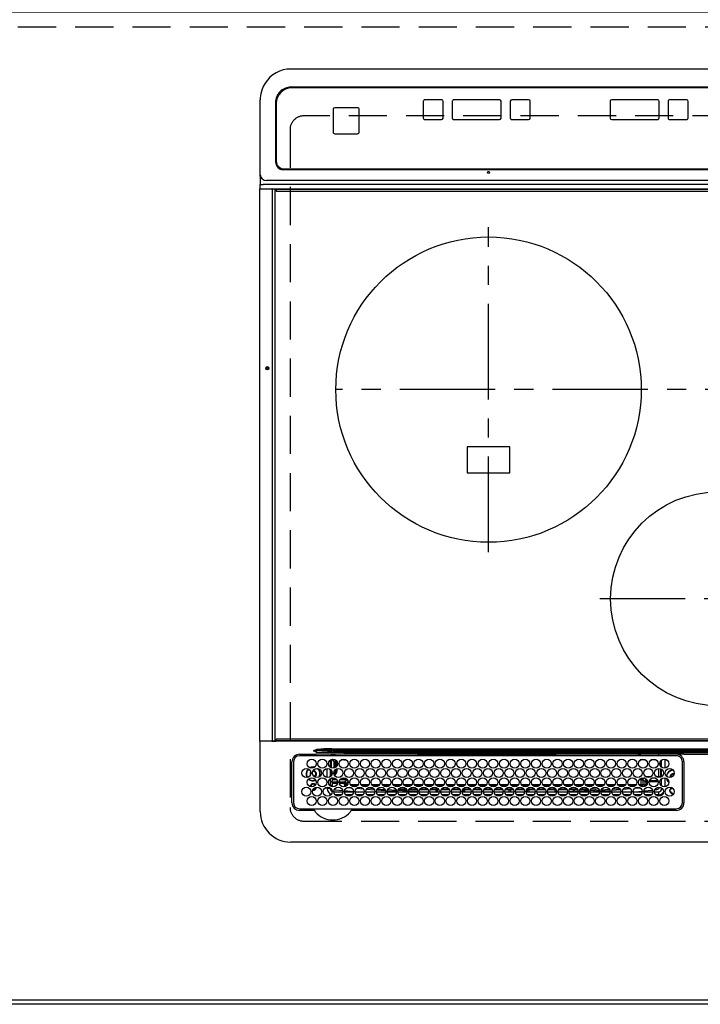
# Model space of a CAD drawing. Extents: x 56059 to 82181, y 210 to 8610.
# Drawn here: x 57668 to 58113, y 5002 to 5647 of the extents above; entities that cross this region are included whole.
import ezdxf

# ---------------------------------------------------------------- set-up
doc = ezdxf.new("R2010")
doc.units = 0
doc.header["$LTSCALE"] = 50
doc.header["$MEASUREMENT"] = 0
for name, pattern in [('CENTER', [2, 1.25, -0.25, 0.25, -0.25]), ('DASHED', [0.75, 0.5, -0.25]), ('HIDDEN', [0.375, 0.25, -0.125])]:
    doc.linetypes.add(name, pattern=pattern)
for name, color, linetype in [('111-壁仕上', 3, 'CONTINUOUS'), ('121-キャビネット（中）', 253, 'HIDDEN'), ('126-甲板', 2, 'CONTINUOUS'), ('150-機器', 8, 'CONTINUOUS')]:
    doc.layers.add(name, color=color, linetype=linetype)

msp = doc.modelspace()

# ---------------------------------------------------------------- linework, layer by layer
at = {"layer": '111-壁仕上', "ltscale": 2}
msp.add_line((59162.97, 5002.42), (56400.52, 5002.42), dxfattribs=at)
at = {"layer": '121-キャビネット（中）', "ltscale": 2}
msp.add_lwpolyline([(58591.47, 5642.42), (56753.47, 5642.42), (56753.47, 5002.42)], dxfattribs=at)
at = {"layer": '126-甲板', "linetype": 'DASHED'}
for p, q in [((58395.67, 5584.42), (57853.67, 5584.42)), ((57844.67, 5575.42), (57844.67, 5131.42)), ((57853.67, 5122.42), (58395.67, 5122.42))]:
    msp.add_line(p, q, dxfattribs=at)
at = {"layer": '126-甲板'}
msp.add_lwpolyline([(56750.47, 5005.42), (58594.47, 5005.42), (58594.47, 5652.42), (56750.47, 5652.42)], close=True, dxfattribs=at)
at = {"layer": '126-甲板', "linetype": 'DASHED'}
for centre, start, end in [((57853.67, 5575.42), 90, 180), ((57853.67, 5131.42), 180, 270)]:
    msp.add_arc(centre, 9, start, end, dxfattribs=at)
at = {"layer": '150-機器', "color": 13, "linetype": 'Continuous'}
for p, q in [((58404.17, 5615.1), (57845.17, 5615.1)), ((58404.17, 5603.19), (57845.17, 5603.19)), ((58403.67, 5602.71), (57845.67, 5602.71)), ((57825.17, 5593.46), (57825.17, 5594.85)), ((57825.17, 5545.83), (57825.17, 5593.46)), ((57835.17, 5593.2), (57835.17, 5554.21)), ((57835.67, 5592.71), (57835.67, 5554.72)), ((57931.92, 5593.96), (57931.92, 5582.97)), ((57943.92, 5594.96), (57932.92, 5594.96)), ((57944.92, 5582.97), (57944.92, 5593.96)), ((57950.92, 5593.96), (57950.92, 5582.97)), ((57981.92, 5594.96), (57951.92, 5594.96)), ((57982.92, 5582.97), (57982.92, 5593.96)), ((57988.92, 5593.96), (57988.92, 5582.97)), ((58000.92, 5594.96), (57989.92, 5594.96)), ((58001.92, 5582.97), (58001.92, 5593.96)), ((58054.33, 5593.96), (58054.33, 5582.97)), ((58085.33, 5594.96), (58055.33, 5594.96)), ((58086.33, 5582.97), (58086.33, 5593.96)), ((58092.33, 5593.96), (58092.33, 5582.97)), ((58104.33, 5594.96), (58093.33, 5594.96)), ((58105.33, 5582.97), (58105.33, 5593.96)), ((57872.93, 5588.72), (57872.93, 5573.72)), ((57888.93, 5589.72), (57873.93, 5589.72)), ((57889.93, 5573.72), (57889.93, 5588.72)), ((57931.92, 5582.97), (57931.92, 5582.95)), ((57932.92, 5581.97), (57943.92, 5581.97)), ((57932.92, 5581.97), (57932.92, 5581.95)), ((57932.92, 5581.95), (57943.92, 5581.95)), ((57943.92, 5581.97), (57943.92, 5581.95)), ((57944.92, 5582.97), (57944.92, 5582.95)), ((57950.92, 5582.97), (57950.92, 5582.95)), ((57951.92, 5581.97), (57951.92, 5581.95)), ((57951.92, 5581.97), (57981.92, 5581.97)), ((57951.92, 5581.95), (57981.92, 5581.95)), ((57981.92, 5581.97), (57981.92, 5581.95)), ((57982.92, 5582.97), (57982.92, 5582.95)), ((57988.92, 5582.97), (57988.92, 5582.95)), ((57989.92, 5581.97), (58000.92, 5581.97)), ((57989.92, 5581.97), (57989.92, 5581.95)), ((57989.92, 5581.95), (58000.92, 5581.95)), ((58000.92, 5581.97), (58000.92, 5581.95)), ((58001.92, 5582.97), (58001.92, 5582.95)), ((58054.33, 5582.97), (58054.33, 5582.95)), ((58055.33, 5581.97), (58055.33, 5581.95)), ((58055.33, 5581.97), (58085.33, 5581.97)), ((58055.33, 5581.95), (58085.33, 5581.95)), ((58085.33, 5581.97), (58085.33, 5581.95)), ((58086.33, 5582.97), (58086.33, 5582.95)), ((58092.33, 5582.97), (58092.33, 5582.95)), ((58093.33, 5581.97), (58104.33, 5581.97)), ((58093.33, 5581.97), (58093.33, 5581.95)), ((58093.33, 5581.95), (58104.33, 5581.95)), ((58104.33, 5581.97), (58104.33, 5581.95)), ((58105.33, 5582.97), (58105.33, 5582.95)), ((57872.93, 5573.72), (57872.93, 5573.71)), ((57889.93, 5573.72), (57889.93, 5573.71)), ((57873.93, 5572.72), (57873.93, 5572.71)), ((57873.93, 5572.72), (57888.93, 5572.72)), ((57873.93, 5572.71), (57888.93, 5572.71)), ((57888.93, 5572.72), (57888.93, 5572.71)), ((57835.67, 5554.71), (57835.67, 5554.72)), ((57840.17, 5549.21), (58409.17, 5549.21)), ((57840.67, 5549.72), (58408.67, 5549.72)), ((57840.67, 5549.71), (57840.67, 5549.72)), ((57840.67, 5549.71), (58408.67, 5549.71)), ((57825.17, 5544.9), (57825.17, 5545.83)), ((57825.17, 5544.9), (57825.17, 5539.36)), ((58420.17, 5542.14), (57829.17, 5542.14)), ((57824.77, 5536.39), (57824.77, 5174.99)), ((57824.81, 5536.39), (57824.77, 5536.39)), ((57825.07, 5536.69), (57826.77, 5536.69)), ((57825.17, 5539.36), (57827.17, 5539.36)), ((57825.17, 5536.69), (57825.17, 5539.36)), ((57826.77, 5536.69), (57832.5, 5536.69)), ((58422.17, 5539.36), (57827.17, 5539.36)), ((57832.5, 5536.69), (57832.85, 5536.69)), ((57832.85, 5536.69), (57832.86, 5536.69)), ((57832.88, 5536.69), (57832.85, 5536.69)), ((57832.86, 5536.69), (57835.57, 5536.69)), ((57832.91, 5536.67), (57832.88, 5536.69)), ((57832.94, 5536.64), (57832.91, 5536.67)), ((57832.96, 5536.6), (57832.94, 5536.64)), ((57832.98, 5536.56), (57832.96, 5536.6)), ((57832.99, 5536.51), (57832.98, 5536.56)), ((57833, 5536.45), (57832.99, 5536.51)), ((57833.01, 5536.39), (57833, 5536.45)), ((57833.01, 5536.39), (57833.01, 5174.99)), ((57834.62, 5536.69), (57834.65, 5536.69)), ((57834.65, 5536.69), (57834.68, 5536.67)), ((57834.68, 5536.67), (57834.7, 5536.64)), ((57834.7, 5536.64), (57834.73, 5536.6)), ((57834.73, 5536.6), (57834.75, 5536.56)), ((57834.75, 5536.56), (57834.76, 5536.51)), ((57834.76, 5536.51), (57834.77, 5536.45)), ((57834.77, 5536.45), (57834.77, 5536.39)), ((57834.77, 5536.39), (57834.77, 5174.99)), ((57835.57, 5536.69), (58413.77, 5536.69)), ((57835.57, 5536.19), (57835.57, 5536.69)), ((58413.77, 5536.19), (57835.57, 5536.19)), ((57835.57, 5536.19), (57835.57, 5535.49)), ((57835.87, 5535.19), (58413.47, 5535.19)), ((57960.67, 5367.57), (57960.67, 5350.57)), ((57988.67, 5367.57), (57960.67, 5367.57)), ((57988.67, 5350.57), (57988.67, 5367.57)), ((57960.67, 5350.57), (57988.67, 5350.57)), ((57824.77, 5174.99), (57826.77, 5174.99)), ((57826.77, 5174.69), (57825.07, 5174.69)), ((57825.17, 5128.69), (57825.17, 5174.69)), ((57826.77, 5174.99), (57832.5, 5174.99)), ((57826.77, 5174.99), (57826.77, 5174.69)), ((57832.5, 5174.69), (57826.77, 5174.69)), ((57832.5, 5174.99), (57832.5, 5174.69)), ((57832.5, 5174.99), (57833.01, 5174.99)), ((57832.85, 5174.69), (57832.5, 5174.69)), ((57832.88, 5174.7), (57832.85, 5174.69)), ((57832.86, 5174.69), (57832.85, 5174.69)), ((57832.86, 5174.69), (57835.57, 5174.69)), ((57832.91, 5174.72), (57832.88, 5174.7)), ((57832.94, 5174.74), (57832.91, 5174.72)), ((57832.96, 5174.78), (57832.94, 5174.74)), ((57832.98, 5174.83), (57832.96, 5174.78)), ((57832.99, 5174.88), (57832.98, 5174.83)), ((57833, 5174.93), (57832.99, 5174.88)), ((57833.01, 5174.99), (57833, 5174.93)), ((57833.01, 5174.99), (57834.77, 5174.99)), ((57834.65, 5174.7), (57834.62, 5174.69)), ((57834.68, 5174.72), (57834.65, 5174.7)), ((57834.7, 5174.74), (57834.68, 5174.72)), ((57834.73, 5174.78), (57834.7, 5174.74)), ((57834.75, 5174.83), (57834.73, 5174.78)), ((57834.76, 5174.88), (57834.75, 5174.83)), ((57834.77, 5174.93), (57834.76, 5174.88)), ((57834.77, 5174.99), (57834.77, 5174.93)), ((57835.57, 5175.19), (57835.57, 5175.89)), ((57835.57, 5175.19), (58413.77, 5175.19)), ((57835.57, 5174.69), (57835.57, 5175.19)), ((58413.77, 5174.69), (57835.57, 5174.69)), ((58413.47, 5176.19), (57835.87, 5176.19)), ((57860.25, 5168.72), (57860.22, 5168.71)), ((57860.22, 5168.71), (57860.25, 5168.72)), ((57860.22, 5168.19), (57860.22, 5168.71)), ((57860.25, 5168.72), (57861.66, 5169.15)), ((57861.73, 5168.89), (57860.25, 5168.72)), ((57861.67, 5169.12), (57861.66, 5169.15)), ((57861.68, 5169.09), (57861.67, 5169.12)), ((57861.69, 5169.05), (57861.68, 5169.09)), ((57861.7, 5169.02), (57861.69, 5169.05)), ((57861.71, 5168.99), (57861.7, 5169.02)), ((57861.72, 5168.95), (57861.71, 5168.99)), ((57861.73, 5168.92), (57861.72, 5168.95)), ((57861.72, 5168.66), (57861.72, 5167.69)), ((57880.23, 5167.55), (57861.72, 5168.66)), ((57861.72, 5167.69), (57872.08, 5167.52)), ((57861.73, 5168.89), (57861.73, 5168.92)), ((57872.02, 5168.83), (57872.02, 5169.77)), ((57872.02, 5169.77), (58377.33, 5169.77)), ((57872.02, 5168.83), (57880.3, 5168.34)), ((58377.33, 5168.83), (57872.02, 5168.83)), ((57872.08, 5167.52), (57880.23, 5167.39)), ((57880.23, 5167.39), (57880.23, 5167.55)), ((57880.23, 5167.39), (57881.72, 5167.39)), ((57881.72, 5167.51), (57881.72, 5168.29)), ((57881.72, 5168.29), (58367.62, 5168.29)), ((57881.72, 5167.51), (57881.72, 5167.39)), ((58367.62, 5167.51), (57881.72, 5167.51)), ((57881.72, 5167.39), (57881.72, 5166.19)), ((57881.72, 5167.39), (58017.77, 5167.39)), ((58017.77, 5167.39), (58124.67, 5167.39)), ((57845.95, 5134.49), (57845.95, 5161.19)), ((57846.97, 5161.19), (57846.97, 5134.49)), ((57850.97, 5166.22), (57860.22, 5166.22)), ((58097.67, 5165.19), (57850.97, 5165.19)), ((57860.22, 5166.22), (57861.83, 5166.19)), ((57862.35, 5166.19), (57861.83, 5166.19)), ((57861.83, 5166.19), (57861.83, 5166.05)), ((57880.32, 5166.19), (57862.35, 5166.19)), ((57871.07, 5162.48), (57871.07, 5157.61)), ((57871.47, 5165.33), (57871.47, 5165.19)), ((57871.82, 5162.61), (57871.63, 5162.8)), ((57871.77, 5157.23), (57871.77, 5161.53)), ((57871.82, 5162.54), (57871.8, 5162.53)), ((57871.82, 5162.54), (57871.82, 5162.61)), ((57871.82, 5162.61), (57872.32, 5162.61)), ((57872.03, 5165.9), (57872.73, 5165.19)), ((57872.32, 5162.61), (57872.32, 5162.55)), ((57872.32, 5162.55), (57872.43, 5162.55)), ((57872.91, 5166.19), (57872.91, 5165.19)), ((57872.91, 5166.19), (57872.91, 5165.19)), ((57873.43, 5161.55), (57873.43, 5157.11)), ((57873.62, 5165.51), (57873.61, 5166.19)), ((57874.11, 5166.19), (57874.12, 5165.51)), ((57874.12, 5165.51), (57928.58, 5165.51)), ((57874.12, 5165.51), (57874.12, 5165.19)), ((57874.41, 5157.5), (57874.41, 5162.59)), ((57874.91, 5162.2), (57874.91, 5157.88)), ((57875.41, 5161.57), (57875.41, 5158.52)), ((57879.81, 5162.48), (57878.08, 5162.48)), ((57879.81, 5163.04), (57879.81, 5162.48)), ((57881.72, 5166.19), (57880.32, 5166.19)), ((57977.74, 5166.19), (57881.72, 5166.19)), ((57928.58, 5165.51), (57928.57, 5166.19)), ((57928.58, 5165.31), (57928.58, 5165.51)), ((57928.88, 5165.82), (57928.88, 5165.51)), ((57928.88, 5165.82), (58018.27, 5165.82)), ((58018.27, 5165.51), (57928.88, 5165.51)), ((57928.88, 5165.51), (57928.88, 5165.31)), ((57928.88, 5165.31), (58018.26, 5165.31)), ((57928.88, 5165.31), (57928.88, 5165.19)), ((58099.95, 5166.19), (57977.74, 5166.19)), ((58018.26, 5165.31), (58018.27, 5165.51)), ((58018.26, 5165.31), (58018.26, 5165.19)), ((58018.27, 5165.82), (58018.27, 5165.51)), ((58018.57, 5165.51), (58018.56, 5165.31)), ((58018.58, 5166.19), (58018.57, 5165.51)), ((58018.57, 5165.51), (58072.98, 5165.51)), ((58072.98, 5165.51), (58072.99, 5166.19)), ((58072.98, 5165.19), (58072.98, 5165.51)), ((58073.46, 5165.41), (58073.95, 5165.9)), ((58073.49, 5166.19), (58073.48, 5165.51)), ((58073.95, 5166.02), (58073.48, 5166.02)), ((58073.95, 5166.02), (58073.95, 5165.9)), ((58077.57, 5162.48), (58074.08, 5162.48)), ((58084.57, 5162.48), (58081.08, 5162.48)), ((58086.24, 5165.19), (58086.24, 5166.19)), ((58087.23, 5161.56), (58087.23, 5158.52)), ((58088.07, 5157.61), (58088.07, 5162.48)), ((58090.07, 5163.03), (58090.07, 5157.05)), ((58101.67, 5134.49), (58101.67, 5161.19)), ((58102.67, 5161.19), (58102.69, 5134.49)), ((58102.69, 5166.28), (58124.67, 5166.28)), ((57858.58, 5157.73), (57857.58, 5157.31)), ((57858.63, 5157.54), (57857.82, 5157.21)), ((57858.26, 5153.99), (57858.12, 5153.32)), ((57858.32, 5154.12), (57858.26, 5153.99)), ((57859.87, 5157.92), (57858.58, 5157.73)), ((57859.87, 5157.72), (57858.63, 5157.54)), ((57859.87, 5155.42), (57859.71, 5155.41)), ((57860.83, 5157.82), (57859.87, 5157.92)), ((57860.64, 5157.65), (57859.87, 5157.72)), ((57869.07, 5150.95), (57869.07, 5156.93)), ((57871.07, 5156.38), (57871.07, 5151.51)), ((57871.77, 5155.51), (57871.77, 5155.68)), ((57871.77, 5155.33), (57871.98, 5155.33)), ((57871.8, 5154.51), (57871.82, 5154.5)), ((57871.82, 5153.52), (57871.82, 5154.5)), ((57872.32, 5154.01), (57872.32, 5153.87)), ((57874.41, 5155.02), (57874.41, 5156.25)), ((57874.41, 5155.02), (57874.91, 5155.02)), ((57874.91, 5156.59), (57874.91, 5155.02)), ((57875.41, 5155.02), (57874.91, 5155.02)), ((57875.41, 5156.8), (57875.41, 5155.02)), ((58086.24, 5151.56), (58086.24, 5156.94)), ((58087.23, 5156.8), (58087.23, 5151.56)), ((58088.07, 5151.51), (58088.07, 5156.38)), ((57858.12, 5153.32), (57858.16, 5152.97)), ((57871.07, 5149.68), (57871.94, 5150.56)), ((57871.07, 5150.28), (57871.07, 5145.41)), ((57872.94, 5149.56), (57871.52, 5148.13)), ((57872.41, 5148.13), (57871.52, 5148.13)), ((57871.82, 5153.52), (57872.29, 5153.52)), ((57871.94, 5152.52), (57871.86, 5152.52)), ((57871.94, 5152.49), (57871.94, 5152.52)), ((57871.96, 5152.52), (57871.94, 5152.52)), ((57871.94, 5150.56), (57871.94, 5150.71)), ((57872.94, 5150.56), (57871.94, 5150.56)), ((57872.41, 5146.05), (57872.41, 5148.13)), ((57872.41, 5148.13), (57872.46, 5148.1)), ((57872.46, 5148.1), (57875.81, 5148.1)), ((57872.94, 5150.84), (57872.94, 5150.56)), ((57872.94, 5150.56), (57872.94, 5149.56)), ((57872.94, 5150.56), (57874.1, 5150.56)), ((57875.28, 5149.56), (57872.94, 5149.56)), ((57876.83, 5148.1), (57880.35, 5148.1)), ((57881.81, 5149.56), (57877.36, 5149.56)), ((57878.54, 5150.56), (57881.1, 5150.56)), ((57880.35, 5148.1), (57881.81, 5149.56)), ((57880.35, 5147.1), (57880.35, 5148.1)), ((57882.75, 5148.5), (57881.35, 5147.1)), ((57881.81, 5150.09), (57881.81, 5149.56)), ((57882.81, 5147.57), (57882.81, 5148.11)), ((58074.74, 5146.51), (58074.74, 5149.56)), ((58074.74, 5149.56), (58075.73, 5149.56)), ((58077.19, 5148.1), (58075.73, 5149.56)), ((58075.73, 5149.56), (58075.73, 5146.51)), ((58076.73, 5150.7), (58076.73, 5150.56)), ((58076.73, 5150.56), (58078.19, 5149.1)), ((58077.1, 5150.56), (58076.73, 5150.56)), ((58077.19, 5146.23), (58077.19, 5148.1)), ((58078.19, 5148.1), (58077.19, 5148.1)), ((58077.5, 5151.56), (58081.14, 5151.56)), ((58078.19, 5148.1), (58078.19, 5149.1)), ((58078.19, 5149.1), (58078.55, 5149.1)), ((58078.19, 5148.1), (58078.19, 5146.23)), ((58078.81, 5148.1), (58078.19, 5148.1)), ((58085.81, 5148.1), (58079.83, 5148.1)), ((58080.1, 5149.1), (58085.55, 5149.1)), ((58084.1, 5150.56), (58081.55, 5150.56)), ((58084.5, 5151.56), (58086.24, 5151.56)), ((58086.24, 5151.56), (58087.23, 5151.56)), ((58086.24, 5151.56), (58086.24, 5150.94)), ((58087.66, 5149.13), (58087.11, 5149.13)), ((58087.23, 5151.56), (58087.57, 5151.22)), ((58087.66, 5149.13), (58087.31, 5149.48)), ((58088.07, 5145.41), (58088.07, 5150.28)), ((58090.07, 5150.83), (58090.07, 5144.85)), ((58093.92, 5151.32), (58093.95, 5151.01)), ((57869.07, 5143.69), (57869.07, 5144.73)), ((57871.07, 5143.69), (57869.07, 5143.69)), ((57871.07, 5146.05), (57872.41, 5146.05)), ((57871.07, 5145.82), (57872.45, 5145.82)), ((57871.07, 5144.18), (57871.07, 5143.69)), ((57872.41, 5146.05), (57872.43, 5146.04)), ((57872.46, 5145.54), (57872.46, 5145.02)), ((57872.46, 5145.02), (57872.51, 5145.01)), ((57872.51, 5145.01), (57872.51, 5147.1)), ((57875.73, 5147.1), (57872.51, 5147.1)), ((57873.32, 5141.69), (57879.32, 5141.69)), ((57873.72, 5143.21), (57874.07, 5143.06)), ((57874.07, 5143.06), (57874.31, 5143.02)), ((57874.31, 5143.02), (57879.22, 5142.52)), ((57880.35, 5147.1), (57876.92, 5147.1)), ((57880.32, 5141.69), (57886.32, 5141.69)), ((57880.35, 5146.23), (57880.35, 5147.1)), ((57880.35, 5147.1), (57881.35, 5147.1)), ((57880.35, 5146.23), (57881.35, 5146.23)), ((57880.4, 5142.4), (57886.32, 5141.83)), ((57881.35, 5147.1), (57881.35, 5146.23)), ((57882.16, 5144.24), (57881.89, 5144.31)), ((57882.16, 5144.24), (57882.18, 5144.43)), ((57885.25, 5143.98), (57882.16, 5144.24)), ((57882.18, 5144.43), (57882.19, 5144.52)), ((57884.2, 5146.51), (57889.48, 5146.5)), ((57888.64, 5145.51), (57885.03, 5145.51)), ((57887.32, 5141.74), (57887.85, 5141.69)), ((57887.32, 5141.69), (57893.32, 5141.69)), ((57892.77, 5143.37), (57888.16, 5143.74)), ((57889.54, 5144.63), (57891.54, 5144.47)), ((57891.21, 5146.49), (57896.48, 5146.49)), ((57895.63, 5145.5), (57892.04, 5145.5)), ((57894.32, 5141.69), (57900.32, 5141.69)), ((57900.13, 5142.76), (57894.71, 5143.21)), ((57895.55, 5144.14), (57899.48, 5143.82)), ((57898.21, 5146.49), (57903.47, 5146.48)), ((57902.62, 5145.49), (57899.05, 5145.5)), ((57901.32, 5141.69), (57907.32, 5141.69)), ((57907.23, 5142.18), (57901.52, 5142.65)), ((57902.05, 5143.61), (57906.87, 5143.21)), ((57905.22, 5146.48), (57910.47, 5146.48)), ((57909.61, 5145.48), (57906.06, 5145.49)), ((57908.32, 5141.69), (57914.32, 5141.69)), ((57908.64, 5142.06), (57908.35, 5142.09)), ((57914.3, 5141.75), (57908.64, 5142.06)), ((57908.65, 5143.06), (57908.69, 5143.06)), ((57908.69, 5143.06), (57914.13, 5142.76)), ((57912.22, 5146.47), (57917.46, 5146.47)), ((57916.6, 5145.48), (57913.07, 5145.48)), ((57913.81, 5143.42), (57913.4, 5143.42)), ((57915.32, 5141.69), (57921.32, 5141.69)), ((57915.53, 5142.68), (57921.2, 5142.36)), ((57921.08, 5142.92), (57915.56, 5142.92)), ((57920.81, 5143.42), (57915.83, 5143.42)), ((57919.22, 5146.47), (57924.46, 5146.46)), ((57923.59, 5145.47), (57920.08, 5145.47)), ((57922.32, 5141.69), (57928.32, 5141.69)), ((57922.42, 5142.29), (57928.27, 5141.96)), ((57928.08, 5142.92), (57922.56, 5142.92)), ((57927.81, 5143.42), (57922.83, 5143.42)), ((57926.23, 5146.46), (57931.45, 5146.46)), ((57930.58, 5145.46), (57927.09, 5145.47)), ((57929.32, 5141.69), (57935.32, 5141.69)), ((57929.35, 5141.9), (57933.07, 5141.69)), ((57935.08, 5142.92), (57929.56, 5142.92)), ((57934.81, 5143.42), (57929.83, 5143.42)), ((57933.23, 5146.46), (57938.45, 5146.45)), ((57937.56, 5145.46), (57934.09, 5145.46)), ((57936.32, 5141.69), (57942.32, 5141.69)), ((57940.07, 5142.92), (57936.56, 5142.92)), ((57941.81, 5143.42), (57936.83, 5143.42)), ((57940.07, 5142.92), (57940.07, 5141.69)), ((57940.07, 5142.92), (57941.07, 5142.92)), ((57940.23, 5146.45), (57945.44, 5146.44)), ((57941.07, 5142.92), (57941.07, 5141.69)), ((57942.08, 5142.92), (57941.07, 5142.92)), ((57944.55, 5145.45), (57941.1, 5145.45)), ((57943.32, 5141.69), (57949.32, 5141.69)), ((57949.08, 5142.92), (57943.56, 5142.92)), ((57948.81, 5143.42), (57943.83, 5143.42)), ((57947.24, 5146.44), (57952.44, 5146.44)), ((57951.54, 5145.44), (57948.11, 5145.45)), ((57950.32, 5141.69), (57956.32, 5141.69)), ((57956.08, 5142.92), (57950.56, 5142.92)), ((57955.81, 5143.42), (57950.83, 5143.42)), ((57954.24, 5146.44), (57959.43, 5146.43)), ((57958.53, 5145.44), (57955.12, 5145.44)), ((57957.32, 5141.69), (57963.32, 5141.69)), ((57958.27, 5142.92), (57957.56, 5142.92)), ((57962.81, 5143.42), (57957.83, 5143.42)), ((57958.27, 5141.69), (57958.27, 5142.92)), ((57958.27, 5142.92), (57959.27, 5142.92)), ((57959.27, 5141.69), (57959.27, 5142.92)), ((57963.08, 5142.92), (57959.27, 5142.92)), ((57961.24, 5146.43), (57966.43, 5146.42)), ((57965.52, 5145.43), (57962.13, 5145.43)), ((57964.32, 5141.69), (57970.32, 5141.69)), ((57970.07, 5142.92), (57964.56, 5142.92)), ((57969.81, 5143.42), (57964.83, 5143.42)), ((57968.25, 5146.42), (57973.42, 5146.42)), ((57972.51, 5145.42), (57969.14, 5145.43)), ((57970.07, 5142.92), (57970.07, 5141.69)), ((57970.07, 5142.92), (57970.08, 5142.92)), ((57971.32, 5141.69), (57977.32, 5141.69)), ((57977.08, 5142.92), (57971.56, 5142.92)), ((57976.81, 5143.42), (57971.83, 5143.42)), ((57975.25, 5146.42), (57979.27, 5146.41)), ((57979.27, 5145.42), (57976.15, 5145.42)), ((57978.32, 5141.69), (57984.32, 5141.69)), ((57984.08, 5142.92), (57978.56, 5142.92)), ((57983.81, 5143.42), (57978.83, 5143.42)), ((57979.27, 5146.41), (57980.42, 5146.41)), ((57979.5, 5145.42), (57979.27, 5145.42)), ((57982.25, 5146.41), (57987.43, 5146.42)), ((57986.51, 5145.42), (57983.14, 5145.42)), ((57985.32, 5141.69), (57991.32, 5141.69)), ((57988.27, 5142.92), (57985.56, 5142.92)), ((57990.81, 5143.42), (57985.83, 5143.42)), ((57988.27, 5141.69), (57988.27, 5142.92)), ((57988.27, 5142.92), (57989.27, 5142.92)), ((57989.25, 5146.42), (57994.43, 5146.43)), ((57989.27, 5141.69), (57989.27, 5142.92)), ((57991.08, 5142.92), (57989.27, 5142.92)), ((57993.52, 5145.43), (57990.14, 5145.43)), ((57992.32, 5141.69), (57998.32, 5141.69)), ((57998.08, 5142.92), (57992.56, 5142.92)), ((57997.81, 5143.42), (57992.83, 5143.42)), ((57996.24, 5146.43), (58001.44, 5146.43)), ((58000.53, 5145.44), (57997.13, 5145.43)), ((57999.32, 5141.69), (58005.32, 5141.69)), ((58000.07, 5142.92), (57999.56, 5142.92)), ((58004.81, 5143.42), (57999.83, 5143.42)), ((58000.07, 5142.92), (58000.07, 5141.69)), ((58000.07, 5142.92), (58001.07, 5142.92)), ((58001.07, 5142.92), (58001.07, 5141.69)), ((58005.08, 5142.92), (58001.07, 5142.92)), ((58003.24, 5146.44), (58008.44, 5146.44)), ((58007.54, 5145.44), (58004.12, 5145.44)), ((58006.32, 5141.69), (58012.32, 5141.69)), ((58012.08, 5142.92), (58006.56, 5142.92)), ((58011.81, 5143.42), (58006.83, 5143.42)), ((58010.24, 5146.44), (58015.45, 5146.45)), ((58014.55, 5145.45), (58011.12, 5145.44)), ((58013.32, 5141.69), (58019.32, 5141.69)), ((58018.27, 5142.92), (58013.56, 5142.92)), ((58018.81, 5143.42), (58013.83, 5143.42)), ((58017.23, 5146.45), (58022.45, 5146.46)), ((58021.56, 5145.45), (58018.11, 5145.45)), ((58018.27, 5141.69), (58018.27, 5142.92)), ((58018.27, 5142.92), (58019.08, 5142.92)), ((58019.27, 5141.69), (58019.27, 5142.29)), ((58020.32, 5141.69), (58026.32, 5141.69)), ((58026.08, 5142.92), (58020.56, 5142.92)), ((58025.81, 5143.42), (58020.83, 5143.42)), ((58024.23, 5146.46), (58029.46, 5146.46)), ((58028.57, 5145.46), (58025.1, 5145.46)), ((58027.32, 5141.69), (58033.32, 5141.69)), ((58027.36, 5141.79), (58032.2, 5141.99)), ((58030.07, 5142.92), (58027.56, 5142.92)), ((58032.81, 5143.42), (58027.83, 5143.42)), ((58030.07, 5142.92), (58030.07, 5142)), ((58030.07, 5142.92), (58031.07, 5142.92)), ((58031.07, 5142.92), (58031.07, 5141.97)), ((58033.08, 5142.92), (58031.07, 5142.92)), ((58031.22, 5146.47), (58036.46, 5146.47)), ((58035.58, 5145.47), (58032.09, 5145.46)), ((58032.2, 5141.99), (58033.25, 5142.06)), ((58034.32, 5141.69), (58040.32, 5141.69)), ((58034.37, 5142.13), (58040.18, 5142.49)), ((58040.08, 5142.92), (58034.56, 5142.92)), ((58039.81, 5143.42), (58034.83, 5143.42)), ((58038.22, 5146.47), (58043.47, 5146.48)), ((58042.59, 5145.47), (58039.09, 5145.47)), ((58041.32, 5141.69), (58047.32, 5141.69)), ((58041.5, 5142.58), (58047.06, 5142.92)), ((58045.14, 5143.42), (58041.83, 5143.42)), ((58047.27, 5141.94), (58043.35, 5141.69)), ((58045.22, 5146.48), (58050.47, 5146.48)), ((58049.6, 5145.48), (58046.08, 5145.47)), ((58048.32, 5141.69), (58054.32, 5141.69)), ((58054.2, 5142.37), (58048.34, 5142)), ((58048.64, 5143.02), (58053.79, 5143.35)), ((58052.21, 5146.49), (58057.48, 5146.49)), ((58056.61, 5145.48), (58053.07, 5145.48)), ((58055.32, 5141.69), (58061.32, 5141.69)), ((58061.04, 5142.94), (58055.47, 5142.48)), ((58055.98, 5143.52), (58060.39, 5143.89)), ((58059.21, 5146.49), (58064.48, 5146.5)), ((58063.62, 5145.49), (58060.06, 5145.49)), ((58062.32, 5141.69), (58068.32, 5141.69)), ((58067.69, 5143.5), (58062.66, 5143.08)), ((58063.6, 5144.16), (58066.62, 5144.42)), ((58066.2, 5146.5), (58071.49, 5146.51)), ((58070.64, 5145.5), (58067.05, 5145.49)), ((58069.32, 5141.69), (58075.32, 5141.69)), ((58074.16, 5144.05), (58070.14, 5143.71)), ((58070.69, 5141.69), (58075.3, 5142.12)), ((58073.2, 5146.51), (58074.74, 5146.51)), ((58074.74, 5145.51), (58074.03, 5145.51)), ((58074.71, 5145.1), (58076.29, 5145.23)), ((58074.74, 5146.51), (58075.73, 5146.51)), ((58074.74, 5146.51), (58074.74, 5146.32)), ((58074.74, 5146.32), (58074.74, 5146.13)), ((58074.74, 5146.13), (58074.74, 5145.96)), ((58074.74, 5145.96), (58074.74, 5145.81)), ((58074.74, 5145.81), (58074.74, 5145.68)), ((58074.74, 5145.68), (58074.74, 5145.59)), ((58074.74, 5145.59), (58074.74, 5145.53)), ((58074.74, 5145.53), (58074.74, 5145.51)), ((58076.29, 5145.21), (58076.29, 5145.23)), ((58076.29, 5145.15), (58076.29, 5145.21)), ((58076.3, 5145.06), (58076.29, 5145.15)), ((58076.31, 5144.94), (58076.3, 5145.06)), ((58076.32, 5144.88), (58076.31, 5144.94)), ((58076.32, 5141.69), (58082.32, 5141.69)), ((58076.36, 5142.23), (58082.13, 5142.8)), ((58078.19, 5146.23), (58077.19, 5146.23)), ((58083.32, 5141.69), (58086.07, 5141.69)), ((58083.58, 5142.96), (58084.88, 5143.09)), ((58086.07, 5141.69), (58086.07, 5139.69)), ((58086.93, 5147.05), (58088.07, 5147.05)), ((58087.61, 5145.82), (58088.07, 5145.82)), ((58088.07, 5143.69), (58088.07, 5144.18)), ((58088.07, 5143.69), (58088.6, 5143.69)), ((58093.29, 5142.87), (58093.51, 5142.87)), ((58093.51, 5142.07), (58093.29, 5142.07)), ((58093.51, 5142.87), (58093.92, 5142.87)), ((58093.92, 5142.07), (58093.51, 5142.07)), ((58095.27, 5140.31), (58095.27, 5140.72)), ((58096.15, 5140.74), (58096.07, 5140.72)), ((58096.07, 5140.72), (58096.07, 5140.6)), ((57878.51, 5139.69), (57874.13, 5139.69)), ((57885.51, 5139.69), (57881.13, 5139.69)), ((57892.51, 5139.69), (57888.13, 5139.69)), ((57899.51, 5139.69), (57895.13, 5139.69)), ((57906.51, 5139.69), (57902.13, 5139.69)), ((57913.51, 5139.69), (57909.13, 5139.69)), ((57920.51, 5139.69), (57916.13, 5139.69)), ((57927.51, 5139.69), (57923.13, 5139.69)), ((57934.51, 5139.69), (57930.13, 5139.69)), ((57941.51, 5139.69), (57937.13, 5139.69)), ((57948.51, 5139.69), (57944.13, 5139.69)), ((57955.51, 5139.69), (57951.13, 5139.69)), ((57962.51, 5139.69), (57958.13, 5139.69)), ((57969.51, 5139.69), (57965.13, 5139.69)), ((57976.51, 5139.69), (57972.13, 5139.69)), ((57983.51, 5139.69), (57979.13, 5139.69)), ((57990.51, 5139.69), (57986.13, 5139.69)), ((57997.51, 5139.69), (57993.13, 5139.69)), ((58004.51, 5139.69), (58000.13, 5139.69)), ((58011.51, 5139.69), (58007.13, 5139.69)), ((58018.51, 5139.69), (58014.13, 5139.69)), ((58025.51, 5139.69), (58021.13, 5139.69)), ((58032.51, 5139.69), (58028.13, 5139.69)), ((58039.51, 5139.69), (58035.13, 5139.69)), ((58046.51, 5139.69), (58042.13, 5139.69)), ((58053.51, 5139.69), (58049.13, 5139.69)), ((58060.51, 5139.69), (58056.13, 5139.69)), ((58067.51, 5139.69), (58063.13, 5139.69)), ((58074.51, 5139.69), (58070.13, 5139.69)), ((58081.51, 5139.69), (58077.13, 5139.69)), ((58086.07, 5139.69), (58084.13, 5139.69)), ((58095.27, 5140.09), (58095.27, 5140.31)), ((57850.97, 5130.49), (58097.67, 5130.49)), ((57860.41, 5129.47), (57850.97, 5129.47)), ((57860.49, 5129.47), (57860.41, 5129.47)), ((57860.57, 5129.46), (57860.49, 5129.47)), ((57884.93, 5129.47), (57884.77, 5129.46)), ((58097.67, 5129.47), (57884.93, 5129.47)), ((58404.17, 5108.69), (57845.17, 5108.69))]:
    msp.add_line(p, q, dxfattribs=at)
at = {"layer": '150-機器', "color": 161, "linetype": 'CENTER'}
for p, q in [((57974.67, 5298.71), (57974.67, 5511.43)), ((58379.07, 5405.07), (57874.67, 5405.07)), ((58203.44, 5268.07), (58047.47, 5268.07))]:
    msp.add_line(p, q, dxfattribs=at)
at = {"layer": '150-機器', "color": 13, "linetype": 'Continuous'}
for points in [[(57845.17, 5615.1), (57842.68, 5614.94), (57840.22, 5614.47), (57837.85, 5613.69), (57835.58, 5612.62), (57833.47, 5611.27), (57831.54, 5609.67), (57829.82, 5607.83), (57828.34, 5605.79), (57827.13, 5603.58), (57826.19, 5601.24), (57825.55, 5598.79), (57825.22, 5596.28), (57825.17, 5594.85)], [(57861.72, 5168.66), (57860.22, 5168.71)], [(57872.02, 5169.77), (57869.29, 5169.75), (57866.9, 5169.68), (57864.86, 5169.57), (57863.23, 5169.42), (57862.02, 5169.24), (57861.66, 5169.15)], [(57872.02, 5168.83), (57869.31, 5168.91), (57866.92, 5168.96), (57864.91, 5168.97), (57863.28, 5168.96), (57862.09, 5168.91), (57861.73, 5168.89)], [(57880.23, 5167.55), (57881.72, 5167.51)], [(57880.3, 5168.34), (57881.72, 5168.29)], [(57871.8, 5162.53), (57871.8, 5162.52), (57871.79, 5162.5), (57871.79, 5162.46), (57871.79, 5162.4), (57871.78, 5162.34), (57871.78, 5162.26), (57871.78, 5162.16), (57871.77, 5162.06), (57871.77, 5161.95), (57871.77, 5161.84), (57871.77, 5161.71), (57871.77, 5161.59), (57871.77, 5161.53)], [(57872.32, 5162.55), (57872.26, 5162.55), (57872.2, 5162.55), (57872.14, 5162.55), (57872.08, 5162.55), (57872.03, 5162.55), (57871.98, 5162.55), (57871.94, 5162.55), (57871.9, 5162.54), (57871.87, 5162.54), (57871.85, 5162.54), (57871.83, 5162.54), (57871.82, 5162.54), (57871.82, 5162.54)], [(57872.56, 5163.03), (57872.51, 5162.99), (57872.46, 5162.95), (57872.42, 5162.91), (57872.39, 5162.85), (57872.36, 5162.8), (57872.34, 5162.74), (57872.33, 5162.68), (57872.32, 5162.61), (57872.32, 5162.61)], [(57873.43, 5161.55), (57873.43, 5161.67), (57873.4, 5161.8), (57873.37, 5161.91), (57873.31, 5162.03), (57873.25, 5162.13), (57873.17, 5162.23), (57873.08, 5162.32), (57872.97, 5162.39), (57872.87, 5162.45), (57872.75, 5162.5), (57872.63, 5162.53), (57872.51, 5162.55), (57872.43, 5162.55)], [(57879.81, 5162.48), (57880.06, 5162.5), (57880.31, 5162.54), (57880.54, 5162.62), (57880.77, 5162.73), (57880.93, 5162.83)], [(58073.97, 5166.2), (58073.95, 5166.08), (58073.95, 5166.02)], [(58073.95, 5165.9), (58073.96, 5165.77), (58073.98, 5165.65), (58074.02, 5165.53), (58074.07, 5165.42), (58074.14, 5165.31), (58074.22, 5165.22), (58074.24, 5165.19)], [(57871.77, 5155.51), (57871.77, 5155.38), (57871.77, 5155.26), (57871.77, 5155.14), (57871.77, 5155.03), (57871.78, 5154.92), (57871.78, 5154.82), (57871.78, 5154.74), (57871.78, 5154.66), (57871.79, 5154.6), (57871.79, 5154.56), (57871.8, 5154.52), (57871.8, 5154.51), (57871.8, 5154.51)], [(57871.82, 5154.5), (57871.83, 5154.5), (57871.84, 5154.5), (57871.86, 5154.5), (57871.89, 5154.5), (57871.93, 5154.49), (57871.97, 5154.49), (57872.01, 5154.49), (57872.07, 5154.49), (57872.12, 5154.49), (57872.18, 5154.49), (57872.24, 5154.49), (57872.3, 5154.49), (57872.32, 5154.49)], [(57871.07, 5148.24), (57871.19, 5148.19), (57871.31, 5148.16), (57871.43, 5148.14), (57871.52, 5148.13)], [(57871.82, 5153.52), (57871.82, 5153.4), (57871.82, 5153.27), (57871.82, 5153.15), (57871.83, 5153.04), (57871.83, 5152.93), (57871.83, 5152.84), (57871.83, 5152.75), (57871.84, 5152.68), (57871.84, 5152.62), (57871.85, 5152.57), (57871.85, 5152.54), (57871.85, 5152.52), (57871.86, 5152.52)], [(57872.51, 5147.1), (57872.51, 5147.22), (57872.51, 5147.35), (57872.51, 5147.47), (57872.51, 5147.58), (57872.5, 5147.68), (57872.5, 5147.78), (57872.49, 5147.87), (57872.49, 5147.94), (57872.48, 5148), (57872.48, 5148.05), (57872.47, 5148.08), (57872.46, 5148.1), (57872.46, 5148.1)], [(57882.41, 5149.36), (57882.31, 5149.43), (57882.19, 5149.48), (57882.08, 5149.52), (57881.95, 5149.55), (57881.83, 5149.56), (57881.81, 5149.56)], [(58075.14, 5150.76), (58075, 5150.56), (58074.89, 5150.33), (58074.81, 5150.1), (58074.76, 5149.85), (58074.74, 5149.6), (58074.74, 5149.56)], [(58076.73, 5150.56), (58076.61, 5150.55), (58076.49, 5150.53), (58076.37, 5150.49), (58076.25, 5150.44), (58076.15, 5150.37), (58076.05, 5150.29), (58075.97, 5150.2), (58075.89, 5150.1), (58075.83, 5149.99), (58075.78, 5149.87), (58075.75, 5149.75), (58075.74, 5149.63), (58075.73, 5149.56)], [(58087.66, 5149.13), (58087.78, 5149.14), (58087.91, 5149.17), (58088.02, 5149.2), (58088.07, 5149.22)], [(57872.46, 5145.54), (57872.46, 5145.61), (57872.46, 5145.67), (57872.46, 5145.73), (57872.46, 5145.78), (57872.45, 5145.84), (57872.45, 5145.88), (57872.45, 5145.93), (57872.45, 5145.96), (57872.44, 5146), (57872.44, 5146.02), (57872.44, 5146.03), (57872.43, 5146.04), (57872.43, 5146.04)]]:
    msp.add_lwpolyline(points, dxfattribs=at)
for centre, radius in [((57974.67, 5547.34), 0.742), ((57974.67, 5405.07), 100), ((57829.77, 5419.09), 1.04), ((57829.77, 5419.09), 0.643), ((57829.77, 5419.09), 0.0429), ((58124.67, 5268.07), 70), ((57858.82, 5160.04), 3), ((57865.82, 5160.04), 3), ((57872.82, 5160.04), 3), ((57879.82, 5160.04), 3), ((57886.82, 5160.04), 3), ((57893.82, 5160.04), 3), ((57900.82, 5160.04), 3), ((57907.82, 5160.04), 3), ((57914.82, 5160.04), 3), ((57921.82, 5160.04), 3), ((57928.82, 5160.04), 3), ((57935.82, 5160.04), 3), ((57942.82, 5160.04), 3), ((57949.82, 5160.04), 3), ((57956.82, 5160.04), 3), ((57963.82, 5160.04), 3), ((57970.82, 5160.04), 3), ((57977.82, 5160.04), 3), ((57984.82, 5160.04), 3), ((57991.82, 5160.04), 3), ((57998.82, 5160.04), 3), ((58005.82, 5160.04), 3), ((58012.82, 5160.04), 3), ((58019.82, 5160.04), 3), ((58026.82, 5160.04), 3), ((58033.82, 5160.04), 3), ((58040.82, 5160.04), 3), ((58047.82, 5160.04), 3), ((58054.82, 5160.04), 3), ((58061.82, 5160.04), 3), ((58068.82, 5160.04), 3), ((58075.82, 5160.04), 3), ((58082.82, 5160.04), 3), ((58089.82, 5160.04), 3), ((57855.32, 5153.94), 3), ((57862.32, 5153.94), 3), ((57869.32, 5153.94), 3), ((57876.32, 5153.94), 3), ((57883.32, 5153.94), 3), ((57890.32, 5153.94), 3), ((57897.32, 5153.94), 3), ((57904.32, 5153.94), 3), ((57911.32, 5153.94), 3), ((57918.32, 5153.94), 3), ((57925.32, 5153.94), 3), ((57932.32, 5153.94), 3), ((57939.32, 5153.94), 3), ((57946.32, 5153.94), 3), ((57953.32, 5153.94), 3), ((57960.32, 5153.94), 3), ((57967.32, 5153.94), 3), ((57974.32, 5153.94), 3), ((57981.32, 5153.94), 3), ((57988.32, 5153.94), 3), ((57995.32, 5153.94), 3), ((58002.32, 5153.94), 3), ((58009.32, 5153.94), 3), ((58016.32, 5153.94), 3), ((58023.32, 5153.94), 3), ((58030.32, 5153.94), 3), ((58037.32, 5153.94), 3), ((58044.32, 5153.94), 3), ((58051.32, 5153.94), 3), ((58058.32, 5153.94), 3), ((58065.32, 5153.94), 3), ((58072.32, 5153.94), 3), ((58079.32, 5153.94), 3), ((58086.32, 5153.94), 3), ((58093.32, 5153.94), 3), ((57858.82, 5147.84), 3), ((57865.82, 5147.84), 3), ((57872.82, 5147.84), 3), ((57879.82, 5147.84), 3), ((57886.82, 5147.84), 3), ((57893.82, 5147.84), 3), ((57900.82, 5147.84), 3), ((57907.82, 5147.84), 3), ((57914.82, 5147.84), 3), ((57921.82, 5147.84), 3), ((57928.82, 5147.84), 3), ((57935.82, 5147.84), 3), ((57942.82, 5147.84), 3), ((57949.82, 5147.84), 3), ((57956.82, 5147.84), 3), ((57963.82, 5147.84), 3), ((57970.82, 5147.84), 3), ((57977.82, 5147.84), 3), ((57984.82, 5147.84), 3), ((57991.82, 5147.84), 3), ((57998.82, 5147.84), 3), ((58005.82, 5147.84), 3), ((58012.82, 5147.84), 3), ((58019.82, 5147.84), 3), ((58026.82, 5147.84), 3), ((58033.82, 5147.84), 3), ((58040.82, 5147.84), 3), ((58047.82, 5147.84), 3), ((58054.82, 5147.84), 3), ((58061.82, 5147.84), 3), ((58068.82, 5147.84), 3), ((58075.82, 5147.84), 3), ((58082.82, 5147.84), 3), ((58089.82, 5147.84), 3), ((57855.32, 5141.74), 3), ((57862.32, 5141.74), 3), ((57869.32, 5141.74), 3), ((57876.32, 5141.74), 3), ((57883.32, 5141.74), 3), ((57890.32, 5141.74), 3), ((57897.32, 5141.74), 3), ((57904.32, 5141.74), 3), ((57911.32, 5141.74), 3), ((57918.32, 5141.74), 3), ((57925.32, 5141.74), 3), ((57932.32, 5141.74), 3), ((57939.32, 5141.74), 3), ((57946.32, 5141.74), 3), ((57953.32, 5141.74), 3), ((57960.32, 5141.74), 3), ((57967.32, 5141.74), 3), ((57974.32, 5141.74), 3), ((57981.32, 5141.74), 3), ((57988.32, 5141.74), 3), ((57995.32, 5141.74), 3), ((58002.32, 5141.74), 3), ((58009.32, 5141.74), 3), ((58016.32, 5141.74), 3), ((58023.32, 5141.74), 3), ((58030.32, 5141.74), 3), ((58037.32, 5141.74), 3), ((58044.32, 5141.74), 3), ((58051.32, 5141.74), 3), ((58058.32, 5141.74), 3), ((58065.32, 5141.74), 3), ((58072.32, 5141.74), 3), ((58079.32, 5141.74), 3), ((58086.32, 5141.74), 3), ((58093.32, 5141.74), 3), ((57858.82, 5135.64), 3), ((57865.82, 5135.64), 3), ((57872.82, 5135.64), 3), ((57879.82, 5135.64), 3), ((57886.82, 5135.64), 3), ((57893.82, 5135.64), 3), ((57900.82, 5135.64), 3), ((57907.82, 5135.64), 3), ((57914.82, 5135.64), 3), ((57921.82, 5135.64), 3), ((57928.82, 5135.64), 3), ((57935.82, 5135.64), 3), ((57942.82, 5135.64), 3), ((57949.82, 5135.64), 3), ((57956.82, 5135.64), 3), ((57963.82, 5135.64), 3), ((57970.82, 5135.64), 3), ((57977.82, 5135.64), 3), ((57984.82, 5135.64), 3), ((57991.82, 5135.64), 3), ((57998.82, 5135.64), 3), ((58005.82, 5135.64), 3), ((58012.82, 5135.64), 3), ((58019.82, 5135.64), 3), ((58026.82, 5135.64), 3), ((58033.82, 5135.64), 3), ((58040.82, 5135.64), 3), ((58047.82, 5135.64), 3), ((58054.82, 5135.64), 3), ((58061.82, 5135.64), 3), ((58068.82, 5135.64), 3), ((58075.82, 5135.64), 3), ((58082.82, 5135.64), 3), ((58089.82, 5135.64), 3)]:
    msp.add_circle(centre, radius, dxfattribs=at)
for centre, radius, start, end in [((57845.17, 5593.19), 10, 89.9883, 179.99211), ((57845.67, 5592.71), 10, 89.99013, 179.99012), ((57932.92, 5593.96), 1, 89.99014, 179.99097), ((57943.92, 5593.96), 1, 0.00987, 90.00987), ((57951.92, 5593.96), 1, 89.98991, 179.99023), ((57981.92, 5593.96), 1, 0.01069, 90.00906), ((57989.92, 5593.96), 1, 89.99099, 179.98927), ((58000.92, 5593.96), 1, 0.01012, 90.00962), ((58055.33, 5593.96), 1, 89.99038, 179.98987), ((58085.33, 5593.96), 1, 0.00958, 90.00995), ((58093.33, 5593.96), 1, 89.99021, 179.99025), ((58104.33, 5593.96), 1, 0.0097, 90.00994), ((57873.93, 5588.72), 1, 89.99098, 179.99013), ((57888.93, 5588.72), 1, 0.00952, 90.01023), ((57932.92, 5582.97), 1, 180.00903, 270.00975), ((57932.92, 5582.95), 1, 180.00903, 270.00975), ((57943.92, 5582.97), 1, 269.99088, 359.98927), ((57943.92, 5582.95), 1, 269.99088, 359.98927), ((57951.92, 5582.97), 1, 180.00952, 270.01012), ((57951.92, 5582.95), 1, 180.00952, 270.01012), ((57981.92, 5582.97), 1, 269.99109, 359.98927), ((57981.92, 5582.95), 1, 269.99109, 359.98927), ((57989.92, 5582.97), 1, 180.00952, 270.01012), ((57989.92, 5582.95), 1, 180.0093, 270.01034), ((58000.92, 5582.97), 1, 269.99027, 359.98987), ((58000.92, 5582.95), 1, 269.99018, 359.98996), ((58055.33, 5582.97), 1, 180.01013, 270.00973), ((58055.33, 5582.95), 1, 180.01012, 270.00973), ((58085.33, 5582.97), 1, 269.99006, 359.9903), ((58085.33, 5582.95), 1, 269.99006, 359.9903), ((58093.33, 5582.97), 1, 180.0097, 270.00972), ((58093.33, 5582.95), 1, 180.0097, 270.00973), ((58104.33, 5582.97), 1, 269.99011, 359.99015), ((58104.33, 5582.95), 1, 269.99011, 359.99015), ((57873.93, 5573.72), 1, 180.00916, 270.00984), ((57873.93, 5573.71), 1, 180.00916, 270.00962), ((57888.93, 5573.72), 1, 269.99109, 359.98927), ((57888.93, 5573.71), 1, 269.99079, 359.98936), ((57840.17, 5554.21), 5, 180.0109, 270.00865), ((57840.67, 5554.72), 5, 180.00971, 270.00984), ((57840.67, 5554.71), 5, 180.00972, 270.00988), ((57829.02, 5545.99), 3.86, 182.38258, 272.19877), ((57825.07, 5536.39), 0.3, 90, 180), ((57835.87, 5535.49), 0.3, 180, 270), ((57825.07, 5174.99), 0.3, 180, 270), ((57835.87, 5175.89), 0.3, 90, 180), ((57650.27, 4537.6), 664.63, 71.4488, 71.58476), ((57874.62, 5167.9), 12.92, 175.61757, 176.60304), ((57884.3, 5167.09), 4.09, 175.81662, 192.73799), ((57889.43, 5167.07), 9.21, 172.08927, 176.96908), ((57850.97, 5161.19), 5.02, 89.99933, 180.00067), ((57850.97, 5161.19), 4, 90, 180), ((57873.07, 5164.19), 2, 90, 149.99999), ((57872.82, 5162.6), 1, 163.76134, 179.96509), ((57873.87, 5172.66), 7.16, 267.99877, 272.00123), ((57874.12, 5165.52), 0.5, 181, 220.88972), ((57928.88, 5165.52), 0.3, 90, 181), ((57928.73, 5169.82), 4.31, 268.00421, 271.99579), ((57928.73, 5169.67), 4.36, 268.02883, 271.97116), ((57928.88, 5165.32), 0.3, 181, 205.11058), ((58018.41, 5169.67), 4.36, 268.02886, 271.97114), ((58018.27, 5165.52), 0.3, 359, 90), ((58018.42, 5169.82), 4.31, 268.00416, 271.99584), ((58018.26, 5165.32), 0.3, 334.88687, 359), ((58073.23, 5172.66), 7.16, 267.99864, 272.00136), ((58072.98, 5165.52), 0.5, 319.10621, 359), ((58097.67, 5161.19), 5, 0.00011, 90), ((58097.67, 5161.19), 4, 359.99999, 90), ((58102.71, 5122.88), 43.4, 90.02938, 93.64011), ((57859.87, 5153.32), 4.6, 134.11168, 210.30247), ((57859.87, 5153.32), 4.4, 133.30467, 211.10948), ((57859.87, 5153.32), 2.1, 141.01783, 203.39633), ((57859.87, 5153.32), 1.75, 287.19377, 101.32724), ((57859.87, 5153.32), 2.1, 294.02279, 90), ((57859.87, 5153.32), 4.4, 333.10911, 55.4119), ((57859.87, 5153.32), 4.6, 337.16515, 51.35586), ((57872.91, 5155.02), 1.5, 286.93062, 0), ((57872.91, 5155.02), 2, 285.60627, 360), ((57872.91, 5155.02), 2.5, 286.73511, 0), ((58095.67, 5151.32), 4.6, 91.15934, 172.56436), ((58095.67, 5151.32), 4.4, 90, 174.59858), ((57859.87, 5153.32), 4.6, 226.62722, 291.66884), ((57859.87, 5153.32), 4.4, 226.80357, 291.49249), ((57872.36, 5152.52), 0.5, 112.64468, 180.01105), ((57872.44, 5152.52), 0.5, 127.26967, 180.00591), ((57872.95, 5150.56), 1, 180.07991, 269.92009), ((57880.35, 5147.1), 1, 0.0843, 89.9157), ((58078.19, 5148.1), 1, 90.08136, 179.91864), ((58086.23, 5151.56), 1, 328.98437, 359.92579), ((58095.67, 5151.32), 4.6, 189.78629, 231.6701), ((58095.67, 5151.32), 4.4, 191.87317, 230.0418), ((58095.67, 5151.32), 2.1, 73.73906, 189.98464), ((58095.67, 5151.32), 1.75, 73.48953, 180), ((57859.87, 5144.82), 2.1, 90, 174.29944), ((57859.87, 5144.82), 1.75, 90, 176.57044), ((57859.87, 5144.82), 2.1, 259.72659, 357.32365), ((57859.87, 5144.82), 1.75, 262.36034, 354.68861), ((57859.87, 5144.82), 2.1, 44.0121, 90), ((57859.87, 5144.82), 1.75, 41.74194, 90), ((57873.07, 5143.69), 4, 180, 250.13722), ((57873.07, 5143.69), 2, 180, 247.92763), ((57882.11, 5146.18), 1.76, 178.5533, 221.87127), ((57880.6, 5153.9), 7.71, 275.59946, 283.62556), ((57882.35, 5146.23), 0.996, 179.96495, 225.88586), ((58074.73, 5146.51), 1, 270.16298, 359.99199), ((58077.07, 5154.07), 8.87, 254.73263, 264.91319), ((58078.01, 5154.36), 8.17, 253.81397, 264.24848), ((58076.19, 5146.23), 1, 275.37036, 359.95964), ((58084.7, 5145.01), 1.93, 275.07222, 350.20285), ((58084.79, 5144.98), 1.88, 274.17601, 350.84182), ((58086.07, 5143.69), 2, 270, 359.99999), ((58086.07, 5143.69), 4, 270, 323.61069), ((58095.67, 5142.47), 2.41, 170.45141, 189.54858), ((58095.67, 5142.47), 2.2, 117.26243, 169.52431), ((58095.67, 5142.47), 2.2, 190.47567, 259.52431), ((58095.67, 5142.47), 1.8, 108.99221, 167.13026), ((58095.67, 5142.47), 1.8, 192.86973, 257.13026), ((57850.97, 5134.49), 5.02, 180.0002, 270), ((57850.97, 5134.49), 4, 180, 270), ((58095.67, 5142.47), 2.41, 260.45141, 273.21813), ((58097.67, 5134.49), 4, 270, 359.99999), ((58097.67, 5134.49), 5.02, 270, 359.99972), ((57845.17, 5128.69), 20, 180, 270), ((57859.72, 5128.14), 1.58, 3.70298, 57.06538), ((57872.67, 5138.69), 15.45, 222.56176, 317.43824), ((57885.61, 5128.14), 1.57, 122.54421, 176.41062)]:
    msp.add_arc(centre, radius, start, end, dxfattribs=at)

doc.saveas('drawing.dxf')
